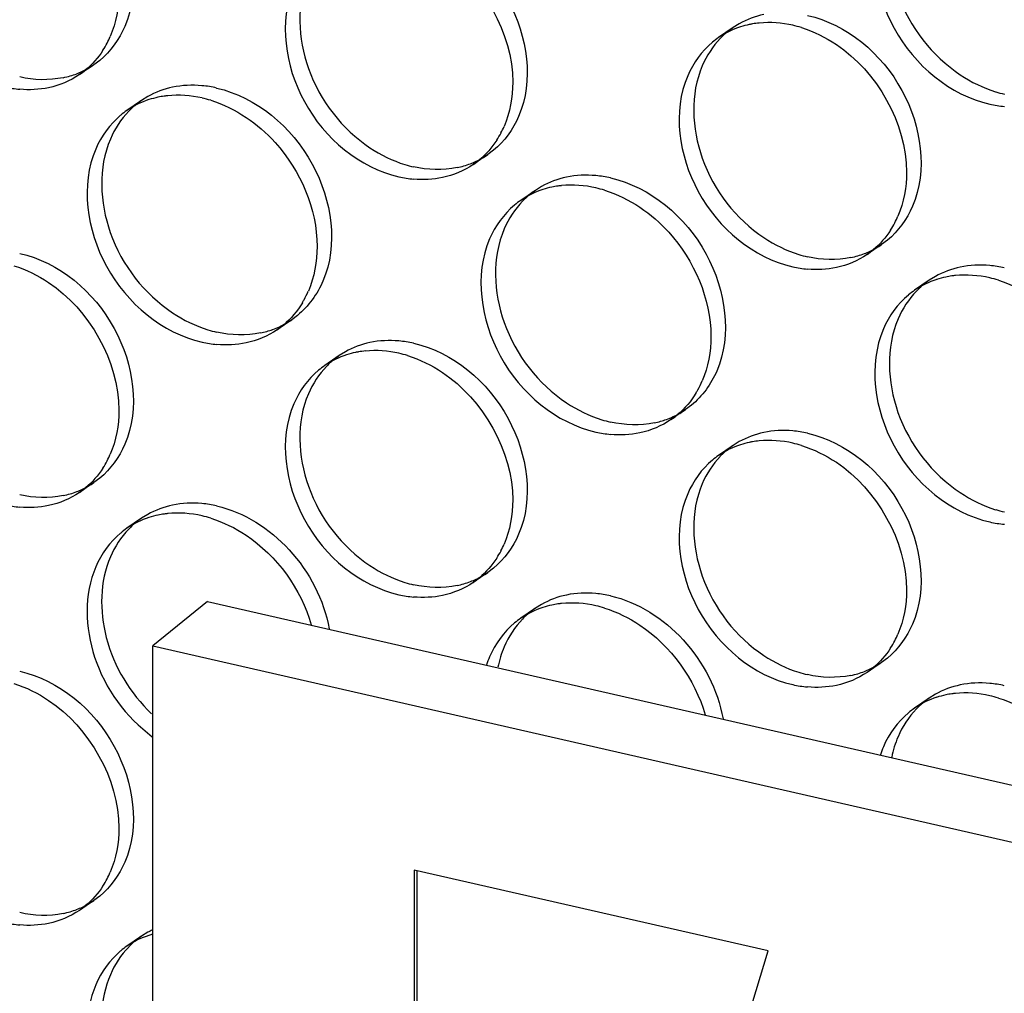
# Model space of a CAD drawing. Units: millimetres. Extents: x -1 to 2971, y -1 to 2101.
# Drawn here: x 2318 to 2335, y 1527 to 1543 of the extents above; entities that cross this region are included whole.
import ezdxf

# ---------------------------------------------------------------- set-up
doc = ezdxf.new("R2010")
doc.units = ezdxf.units.MM
doc.header["$LTSCALE"] = 163.35
doc.layers.add('LOGO_DXF_CONTINUOUS_LINE', color=7, linetype='CONTINUOUS')
doc.layers.add('PANEL_9SX_2KDXF_CONTINUOUS_LINE', color=7, linetype='CONTINUOUS')

msp = doc.modelspace()

# ---------------------------------------------------------------- linework, layer by layer
at = {"layer": 'LOGO_DXF_CONTINUOUS_LINE', "color": 7, "linetype": 'Continuous'}
for p, q in [((2321.594, 1533.472), (2320.654, 1532.709)), ((2321.594, 1533.472), (2356.235, 1525.561)), ((2320.654, 1517.224), (2320.654, 1532.709)), ((2320.654, 1532.709), (2355.174, 1524.826)), ((2325.135, 1528.868), (2325.135, 1521.521)), ((2331.209, 1527.481), (2325.135, 1528.868)), ((2325.185, 1528.857), (2325.185, 1521.555)), ((2330.609, 1525.505), (2331.209, 1527.481))]:
    msp.add_line(p, q, dxfattribs=at)
at = {"layer": 'PANEL_9SX_2KDXF_CONTINUOUS_LINE', "color": 6, "linetype": 'Continuous'}
for p, q in [((2330.712, 1543.375), (2330.608, 1543.31)), ((2330.608, 1543.31), (2330.358, 1543.139)), ((2319.645, 1542.675), (2319.395, 1542.504)), ((2319.744, 1542.749), (2319.645, 1542.675)), ((2320.461, 1542.062), (2320.211, 1541.891)), ((2320.567, 1542.128), (2320.461, 1542.062)), ((2326.499, 1541.208), (2326.4, 1541.134)), ((2326.4, 1541.134), (2326.15, 1540.962)), ((2327.216, 1540.52), (2326.966, 1540.349)), ((2327.322, 1540.586), (2327.216, 1540.52)), ((2333.254, 1539.666), (2333.155, 1539.592)), ((2333.155, 1539.592), (2332.905, 1539.421)), ((2333.971, 1538.979), (2333.721, 1538.807)), ((2334.077, 1539.045), (2333.971, 1538.979)), ((2323.037, 1538.302), (2322.787, 1538.131)), ((2323.136, 1538.377), (2323.037, 1538.302)), ((2323.853, 1537.688), (2323.603, 1537.517)), ((2323.957, 1537.753), (2323.853, 1537.688)), ((2329.891, 1536.836), (2329.792, 1536.761)), ((2329.792, 1536.761), (2329.542, 1536.59)), ((2330.608, 1536.146), (2330.358, 1535.975)), ((2330.712, 1536.212), (2330.608, 1536.146)), ((2319.744, 1535.586), (2319.645, 1535.511)), ((2319.645, 1535.511), (2319.395, 1535.34)), ((2320.567, 1534.964), (2320.461, 1534.898)), ((2320.461, 1534.898), (2320.211, 1534.727)), ((2326.4, 1533.97), (2326.15, 1533.799)), ((2326.499, 1534.044), (2326.4, 1533.97)), ((2327.322, 1533.422), (2327.216, 1533.356)), ((2327.216, 1533.356), (2326.966, 1533.185)), ((2333.155, 1532.428), (2332.905, 1532.257)), ((2333.254, 1532.502), (2333.155, 1532.428)), ((2334.077, 1531.881), (2333.971, 1531.815)), ((2333.971, 1531.815), (2333.721, 1531.644)), ((2319.645, 1528.348), (2319.395, 1528.176)), ((2319.744, 1528.422), (2319.645, 1528.348)), ((2320.461, 1527.734), (2320.211, 1527.563)), ((2320.567, 1527.8), (2320.461, 1527.734))]:
    msp.add_line(p, q, dxfattribs=at)
at = {"layer": 'PANEL_9SX_2KDXF_CONTINUOUS_LINE', "color": 7, "linetype": 'Continuous'}
for centre, radius, start, end in [((2331.194, 1541.888), 1.507, 101.8557, 107.7615), ((2331.202, 1541.852), 1.544, 99.838, 101.8624), ((2331.211, 1541.796), 1.601, 95.5658, 99.8244), ((2331.182, 1541.388), 2.013, 72.7346, 77.1077), ((2318.463, 1543.782), 1.589, 327.2274, 332.4227), ((2318.419, 1543.805), 1.638, 332.4208, 336.7923), ((2331.16, 1541.967), 1.42, 124.4054, 129.7853), ((2318.592, 1543.676), 1.42, 304.4054, 309.7853), ((2318.542, 1544.133), 1.887, 257.1039, 264.8313), ((2321.056, 1540.626), 1.523, 101.8553, 107.8892), ((2321.068, 1540.573), 1.578, 97.983, 101.8518), ((2321.076, 1540.518), 1.633, 95.8503, 97.9929), ((2321.045, 1540.121), 2.034, 72.7827, 77.1083), ((2335.435, 1543.86), 1.909, 257.1047, 264.7443), ((2321.022, 1540.706), 1.436, 124.4054, 129.7853), ((2325.218, 1542.24), 1.589, 327.2274, 332.4227), ((2325.174, 1542.263), 1.638, 332.4208, 336.7923), ((2325.347, 1542.134), 1.42, 304.4054, 309.7853), ((2325.297, 1542.592), 1.887, 257.1039, 264.8313), ((2327.811, 1539.085), 1.523, 101.8553, 107.8892), ((2327.823, 1539.031), 1.578, 97.983, 101.8518), ((2327.831, 1538.976), 1.633, 95.8503, 97.9929), ((2327.8, 1538.579), 2.034, 72.7827, 77.1083), ((2327.777, 1539.164), 1.436, 124.4054, 129.7853), ((2331.929, 1540.722), 1.638, 332.4208, 336.7923), ((2331.973, 1540.699), 1.589, 327.2274, 332.4227), ((2332.102, 1540.593), 1.42, 304.4054, 309.7853), ((2332.052, 1541.05), 1.887, 257.1039, 264.8313), ((2334.566, 1537.543), 1.523, 101.8553, 107.8892), ((2334.578, 1537.49), 1.578, 97.983, 101.8518), ((2334.586, 1537.435), 1.633, 95.8503, 97.9929), ((2334.555, 1537.037), 2.034, 72.7827, 77.1083), ((2321.806, 1539.443), 1.649, 331.0279, 336.7989), ((2334.532, 1537.623), 1.436, 124.4054, 129.7853), ((2321.843, 1539.423), 1.607, 328.9511, 331.0103), ((2321.975, 1539.316), 1.436, 304.4054, 309.7853), ((2321.925, 1539.779), 1.909, 257.1047, 264.7443), ((2324.439, 1536.266), 1.507, 101.8557, 107.7615), ((2324.447, 1536.23), 1.544, 99.838, 101.8624), ((2324.456, 1536.173), 1.601, 95.5658, 99.8244), ((2324.427, 1535.765), 2.013, 72.7346, 77.1077), ((2324.405, 1536.345), 1.42, 124.4054, 129.7853), ((2328.598, 1537.882), 1.607, 328.9511, 331.0103), ((2328.561, 1537.902), 1.649, 331.0279, 336.7989), ((2328.73, 1537.774), 1.436, 304.4054, 309.7853), ((2328.68, 1538.238), 1.909, 257.1047, 264.7443), ((2331.194, 1534.724), 1.507, 101.8557, 107.7615), ((2331.202, 1534.688), 1.544, 99.838, 101.8624), ((2331.211, 1534.632), 1.601, 95.5658, 99.8244), ((2331.182, 1534.224), 2.013, 72.7346, 77.1077), ((2318.419, 1536.641), 1.638, 332.4208, 336.7923), ((2331.16, 1534.803), 1.42, 124.4054, 129.7853), ((2318.463, 1536.618), 1.589, 327.2274, 332.4227), ((2318.592, 1536.512), 1.42, 304.4054, 309.7853), ((2318.542, 1536.969), 1.887, 257.1039, 264.8313), ((2321.056, 1533.462), 1.523, 101.8553, 107.8892), ((2321.068, 1533.409), 1.578, 97.983, 101.8518), ((2321.076, 1533.354), 1.633, 95.8503, 97.9929), ((2321.045, 1532.957), 2.034, 72.7827, 77.1083), ((2335.435, 1536.696), 1.909, 257.1047, 264.7443), ((2321.022, 1533.542), 1.436, 124.4054, 129.7853), ((2325.174, 1535.099), 1.638, 332.4208, 336.7923), ((2325.218, 1535.076), 1.589, 327.2274, 332.4227), ((2325.347, 1534.97), 1.42, 304.4054, 309.7853), ((2325.297, 1535.428), 1.887, 257.1039, 264.8313), ((2327.811, 1531.921), 1.523, 101.8553, 107.8892), ((2327.823, 1531.867), 1.578, 97.983, 101.8518), ((2327.831, 1531.812), 1.633, 95.8503, 97.9929), ((2327.8, 1531.415), 2.034, 72.7827, 77.1083), ((2327.777, 1532), 1.436, 124.4054, 129.7853), ((2331.929, 1533.558), 1.638, 332.4208, 336.7923), ((2331.973, 1533.535), 1.589, 327.2274, 332.4227), ((2328.023, 1531.84), 1.733, 156.8083, 161.6026), ((2332.102, 1533.429), 1.42, 304.4054, 309.7853), ((2332.052, 1533.886), 1.887, 257.1039, 264.8313), ((2334.566, 1530.379), 1.523, 101.8553, 107.8892), ((2334.578, 1530.326), 1.578, 97.983, 101.8518), ((2334.586, 1530.271), 1.633, 95.8503, 97.9929), ((2334.555, 1529.874), 2.034, 72.7827, 77.1083), ((2334.532, 1530.459), 1.436, 124.4054, 129.7853), ((2334.779, 1530.298), 1.733, 156.8086, 161.6352), ((2318.419, 1529.477), 1.638, 332.4208, 336.7923), ((2318.463, 1529.454), 1.589, 327.2274, 332.4227), ((2318.592, 1529.348), 1.42, 304.4054, 309.7853), ((2318.542, 1529.806), 1.887, 257.1039, 264.8313), ((2321.053, 1526.311), 1.51, 105.5501, 107.9026), ((2321.022, 1526.378), 1.436, 124.4054, 129.7853)]:
    msp.add_arc(centre, radius, start, end, dxfattribs=at)
at = {"layer": 'PANEL_9SX_2KDXF_CONTINUOUS_LINE', "color": 6, "linetype": 'Continuous'}
for centre, radius, start, end in [((2331.427, 1542.12), 1.446, 131.8991, 135.9735), ((2331.413, 1542.136), 1.424, 129.7904, 131.8938), ((2331.41, 1542.138), 1.42, 124.4054, 129.7853), ((2318.838, 1543.854), 1.428, 299.5857, 304.4027), ((2318.811, 1543.918), 1.498, 281.8448, 291.0336), ((2318.826, 1543.875), 1.453, 291.059, 299.5665), ((2321.323, 1540.414), 1.909, 77.1047, 84.7443), ((2335.713, 1544.153), 2.034, 252.7827, 257.1083), ((2321.272, 1540.877), 1.436, 124.4054, 129.7853), ((2321.289, 1540.858), 1.461, 131.8482, 135.85), ((2321.275, 1540.874), 1.44, 129.7904, 131.843), ((2325.581, 1542.334), 1.453, 291.059, 299.5665), ((2325.593, 1542.312), 1.428, 299.5857, 304.4027), ((2325.575, 1542.885), 2.013, 252.7346, 257.1077), ((2325.566, 1542.376), 1.498, 281.8448, 291.0336), ((2328.078, 1538.872), 1.909, 77.1047, 84.7443), ((2328.027, 1539.336), 1.436, 124.4054, 129.7853), ((2328.044, 1539.317), 1.461, 131.8482, 135.85), ((2328.03, 1539.333), 1.44, 129.7904, 131.843), ((2332.336, 1540.792), 1.453, 291.059, 299.5665), ((2332.348, 1540.771), 1.428, 299.5857, 304.4027), ((2332.33, 1541.343), 2.013, 252.7346, 257.1077), ((2332.321, 1540.835), 1.498, 281.8448, 291.0336), ((2334.833, 1537.331), 1.909, 77.1047, 84.7443), ((2334.782, 1537.794), 1.436, 124.4054, 129.7853), ((2334.799, 1537.775), 1.461, 131.8482, 135.85), ((2334.785, 1537.791), 1.44, 129.7904, 131.843), ((2322.221, 1539.494), 1.444, 299.672, 304.4028), ((2322.203, 1540.072), 2.034, 252.7827, 257.1083), ((2322.192, 1539.561), 1.517, 281.8486, 289.9396), ((2322.208, 1539.518), 1.472, 289.9537, 299.6443), ((2324.705, 1536.059), 1.887, 77.1039, 84.8313), ((2324.658, 1536.513), 1.424, 129.7904, 131.8938), ((2324.655, 1536.516), 1.42, 124.4054, 129.7853), ((2324.672, 1536.497), 1.446, 131.8991, 135.9735), ((2328.947, 1538.02), 1.517, 281.8486, 289.9396), ((2328.963, 1537.977), 1.472, 289.9537, 299.6443), ((2328.976, 1537.952), 1.444, 299.672, 304.4028), ((2328.958, 1538.531), 2.034, 252.7827, 257.1083), ((2331.46, 1534.517), 1.887, 77.1039, 84.8313), ((2331.41, 1534.975), 1.42, 124.4054, 129.7853), ((2331.427, 1534.956), 1.446, 131.8991, 135.9735), ((2331.413, 1534.972), 1.424, 129.7904, 131.8938), ((2318.826, 1536.711), 1.453, 291.059, 299.5665), ((2318.838, 1536.69), 1.428, 299.5857, 304.4027), ((2318.811, 1536.754), 1.498, 281.8448, 291.0336), ((2321.323, 1533.25), 1.909, 77.1047, 84.7443), ((2335.713, 1536.989), 2.034, 252.7827, 257.1083), ((2321.289, 1533.695), 1.461, 131.8482, 135.85), ((2321.275, 1533.711), 1.44, 129.7904, 131.843), ((2321.272, 1533.713), 1.436, 124.4054, 129.7853), ((2325.581, 1535.17), 1.453, 291.059, 299.5665), ((2325.593, 1535.148), 1.428, 299.5857, 304.4027), ((2325.575, 1535.721), 2.013, 252.7346, 257.1077), ((2325.566, 1535.212), 1.498, 281.8448, 291.0336), ((2328.078, 1531.708), 1.909, 77.1047, 84.7443), ((2328.044, 1532.153), 1.461, 131.8482, 135.85), ((2328.03, 1532.169), 1.44, 129.7904, 131.843), ((2328.027, 1532.172), 1.436, 124.4054, 129.7853), ((2332.348, 1533.607), 1.428, 299.5857, 304.4027), ((2332.33, 1534.18), 2.013, 252.7346, 257.1077), ((2332.321, 1533.671), 1.498, 281.8448, 291.0336), ((2332.336, 1533.628), 1.453, 291.059, 299.5665), ((2334.833, 1530.167), 1.909, 77.1047, 84.7443), ((2334.799, 1530.611), 1.461, 131.8482, 135.85), ((2334.785, 1530.627), 1.44, 129.7904, 131.843), ((2334.782, 1530.63), 1.436, 124.4054, 129.7853), ((2318.838, 1529.526), 1.428, 299.5857, 304.4027), ((2318.811, 1529.59), 1.498, 281.8448, 291.0336), ((2318.826, 1529.547), 1.453, 291.059, 299.5665), ((2321.283, 1526.531), 1.457, 115.828, 119.4533), ((2321.275, 1526.547), 1.44, 129.7904, 131.843), ((2321.272, 1526.549), 1.436, 124.4054, 129.7853), ((2321.289, 1526.531), 1.461, 131.8482, 135.85)]:
    msp.add_arc(centre, radius, start, end, dxfattribs=at)
for points, knots in [([(2318.371, 1546.604), (2319.045, 1546.45), (2320.219, 1545.482), (2320.436, 1543.941), (2320.174, 1543.331)], [0, 0, 0, 0, 0.510071, 1, 1, 1, 1]), ([(2333.436, 1545.48), (2333.225, 1544.989), (2333.281, 1543.759), (2334.02, 1542.824), (2334.504, 1542.502)], [0, 0, 0, 0, 0.478998, 1, 1, 1, 1]), ([(2325.126, 1545.062), (2325.8, 1544.909), (2326.974, 1543.941), (2327.191, 1542.399), (2326.929, 1541.789)], [0, 0, 0, 0, 0.510071, 1, 1, 1, 1]), ([(2323.323, 1544.197), (2323.115, 1543.711), (2323.171, 1542.494), (2323.902, 1541.57), (2324.379, 1541.251)], [0, 0, 0, 0, 0.478998, 1, 1, 1, 1]), ([(2331.881, 1543.521), (2332.555, 1543.367), (2333.729, 1542.399), (2333.946, 1540.857), (2333.684, 1540.247)], [0, 0, 0, 0, 0.510071, 1, 1, 1, 1]), ([(2330.078, 1542.655), (2329.87, 1542.17), (2329.926, 1540.953), (2330.657, 1540.028), (2331.134, 1539.71)], [0, 0, 0, 0, 0.478998, 1, 1, 1, 1]), ([(2321.749, 1542.275), (2322.43, 1542.119), (2323.617, 1541.141), (2323.836, 1539.582), (2323.572, 1538.965)], [0, 0, 0, 0, 0.510071, 1, 1, 1, 1]), ([(2319.926, 1541.399), (2319.715, 1540.909), (2319.771, 1539.678), (2320.51, 1538.743), (2320.994, 1538.421)], [0, 0, 0, 0, 0.478998, 1, 1, 1, 1]), ([(2328.504, 1540.733), (2329.185, 1540.578), (2330.372, 1539.599), (2330.591, 1538.04), (2330.327, 1537.423)], [0, 0, 0, 0, 0.510071, 1, 1, 1, 1]), ([(2326.681, 1539.858), (2326.47, 1539.367), (2326.526, 1538.136), (2327.265, 1537.202), (2327.749, 1536.88)], [0, 0, 0, 0, 0.478998, 1, 1, 1, 1]), ([(2318.371, 1539.44), (2319.045, 1539.286), (2320.219, 1538.319), (2320.436, 1536.777), (2320.174, 1536.167)], [0, 0, 0, 0, 0.510071, 1, 1, 1, 1]), ([(2333.436, 1538.316), (2333.225, 1537.826), (2333.281, 1536.595), (2334.02, 1535.66), (2334.504, 1535.338)], [0, 0, 0, 0, 0.478998, 1, 1, 1, 1]), ([(2325.126, 1537.899), (2325.8, 1537.745), (2326.974, 1536.777), (2327.191, 1535.235), (2326.929, 1534.625)], [0, 0, 0, 0, 0.510071, 1, 1, 1, 1]), ([(2323.323, 1537.033), (2323.115, 1536.547), (2323.171, 1535.33), (2323.902, 1534.406), (2324.379, 1534.087)], [0, 0, 0, 0, 0.478998, 1, 1, 1, 1]), ([(2331.881, 1536.357), (2332.555, 1536.203), (2333.729, 1535.235), (2333.946, 1533.694), (2333.684, 1533.084)], [0, 0, 0, 0, 0.510071, 1, 1, 1, 1]), ([(2330.078, 1535.491), (2329.87, 1535.006), (2329.926, 1533.789), (2330.657, 1532.864), (2331.134, 1532.546)], [0, 0, 0, 0, 0.478998, 1, 1, 1, 1]), ([(2321.749, 1535.111), (2322.222, 1535.003), (2323.112, 1534.431), (2323.587, 1533.501), (2323.681, 1533.004)], [0, 0, 0, 0, 0.48947, 1, 1, 1, 1]), ([(2319.926, 1534.235), (2319.744, 1533.812), (2319.733, 1532.764), (2320.266, 1531.897), (2320.633, 1531.547)], [0, 0, 0, 0, 0.476242, 1, 1, 1, 1]), ([(2328.504, 1533.569), (2328.977, 1533.461), (2329.868, 1532.889), (2330.342, 1531.959), (2330.436, 1531.461)], [0, 0, 0, 0, 0.489482, 1, 1, 1, 1]), ([(2318.371, 1532.276), (2319.045, 1532.122), (2320.219, 1531.155), (2320.436, 1529.613), (2320.174, 1529.003)], [0, 0, 0, 0, 0.510071, 1, 1, 1, 1]), ([(2319.926, 1527.072), (2319.744, 1526.648), (2319.733, 1525.6), (2320.266, 1524.734), (2320.633, 1524.383)], [0, 0, 0, 0, 0.476242, 1, 1, 1, 1])]:
    msp.add_open_spline(points, degree=3, knots=knots, dxfattribs=at)
at = {"layer": 'PANEL_9SX_2KDXF_CONTINUOUS_LINE', "color": 7, "linetype": 'Continuous'}
for points, knots in [([(2333.186, 1545.309), (2332.921, 1544.692), (2333.14, 1543.133), (2334.328, 1542.154), (2335.009, 1541.999)], [0, 0, 0, 0, 0.489929, 1, 1, 1, 1]), ([(2323.073, 1544.025), (2322.812, 1543.415), (2323.028, 1541.873), (2324.203, 1540.906), (2324.876, 1540.752)], [0, 0, 0, 0, 0.489929, 1, 1, 1, 1]), ([(2329.828, 1542.484), (2329.567, 1541.874), (2329.783, 1540.332), (2330.958, 1539.364), (2331.631, 1539.21)], [0, 0, 0, 0, 0.489929, 1, 1, 1, 1]), ([(2322.254, 1541.772), (2322.436, 1541.65), (2323.088, 1541.087), (2323.472, 1540.201), (2323.472, 1539.56)], [0, 0, 0, 0, 0.254534, 1, 1, 1, 1]), ([(2319.676, 1541.228), (2319.411, 1540.611), (2319.63, 1539.052), (2320.818, 1538.074), (2321.499, 1537.918)], [0, 0, 0, 0, 0.489929, 1, 1, 1, 1]), ([(2329.009, 1540.23), (2329.191, 1540.109), (2329.843, 1539.545), (2330.227, 1538.66), (2330.227, 1538.019)], [0, 0, 0, 0, 0.254534, 1, 1, 1, 1]), ([(2326.431, 1539.687), (2326.166, 1539.07), (2326.385, 1537.511), (2327.573, 1536.532), (2328.254, 1536.377)], [0, 0, 0, 0, 0.489929, 1, 1, 1, 1]), ([(2333.186, 1538.145), (2332.921, 1537.528), (2333.14, 1535.969), (2334.328, 1534.99), (2335.009, 1534.835)], [0, 0, 0, 0, 0.489929, 1, 1, 1, 1]), ([(2323.073, 1536.861), (2322.812, 1536.251), (2323.028, 1534.709), (2324.203, 1533.742), (2324.876, 1533.588)], [0, 0, 0, 0, 0.489929, 1, 1, 1, 1]), ([(2329.828, 1535.32), (2329.567, 1534.71), (2329.783, 1533.168), (2330.958, 1532.2), (2331.631, 1532.046)], [0, 0, 0, 0, 0.489929, 1, 1, 1, 1]), ([(2319.676, 1534.064), (2319.473, 1533.591), (2319.51, 1532.407), (2320.193, 1531.488), (2320.646, 1531.154)], [0, 0, 0, 0, 0.478086, 1, 1, 1, 1]), ([(2319.676, 1526.9), (2319.473, 1526.427), (2319.51, 1525.243), (2320.193, 1524.324), (2320.646, 1523.99)], [0, 0, 0, 0, 0.478086, 1, 1, 1, 1])]:
    msp.add_open_spline(points, degree=3, knots=knots, dxfattribs=at)
for points in [[(2325.623, 1544.563), (2326.316, 1544.101), (2326.828, 1543.208), (2326.828, 1542.376)], [(2320.073, 1543.917), (2320.073, 1543.66), (2320.026, 1543.396), (2319.924, 1543.159)], [(2331.631, 1543.35), (2331.444, 1543.392), (2331.247, 1543.407), (2331.056, 1543.389)], [(2330.734, 1543.323), (2330.601, 1543.28), (2330.473, 1543.218), (2330.358, 1543.139)], [(2331.78, 1543.31), (2331.991, 1543.244), (2332.194, 1543.144), (2332.378, 1543.021)], [(2330.251, 1543.059), (2330.068, 1542.906), (2329.922, 1542.702), (2329.828, 1542.484)], [(2332.378, 1543.021), (2333.071, 1542.56), (2333.583, 1541.667), (2333.583, 1540.834)], [(2319.798, 1542.922), (2319.717, 1542.796), (2319.616, 1542.68), (2319.501, 1542.584)], [(2319.395, 1542.504), (2319.237, 1542.396), (2319.055, 1542.32), (2318.868, 1542.28)], [(2326.828, 1542.376), (2326.828, 1542.118), (2326.781, 1541.854), (2326.679, 1541.618)], [(2318.868, 1542.28), (2318.706, 1542.246), (2318.537, 1542.239), (2318.372, 1542.253)], [(2320.589, 1542.076), (2320.455, 1542.033), (2320.327, 1541.97), (2320.211, 1541.891)], [(2321.499, 1542.104), (2321.307, 1542.147), (2321.105, 1542.163), (2320.909, 1542.142)], [(2321.647, 1542.064), (2321.861, 1541.997), (2322.067, 1541.896), (2322.254, 1541.772)], [(2320.103, 1541.809), (2319.919, 1541.655), (2319.77, 1541.449), (2319.676, 1541.228)], [(2326.553, 1541.38), (2326.472, 1541.254), (2326.371, 1541.139), (2326.256, 1541.043)], [(2326.15, 1540.962), (2325.992, 1540.855), (2325.81, 1540.778), (2325.623, 1540.739)], [(2333.583, 1540.834), (2333.583, 1540.577), (2333.536, 1540.313), (2333.434, 1540.076)], [(2325.623, 1540.739), (2325.461, 1540.705), (2325.292, 1540.697), (2325.127, 1540.712)], [(2327.344, 1540.534), (2327.21, 1540.491), (2327.082, 1540.428), (2326.966, 1540.349)], [(2328.254, 1540.562), (2328.062, 1540.606), (2327.86, 1540.621), (2327.664, 1540.601)], [(2328.402, 1540.522), (2328.616, 1540.456), (2328.822, 1540.355), (2329.009, 1540.23)], [(2326.858, 1540.268), (2326.674, 1540.114), (2326.525, 1539.908), (2326.431, 1539.687)], [(2333.308, 1539.839), (2333.227, 1539.713), (2333.126, 1539.597), (2333.011, 1539.501)], [(2323.472, 1539.56), (2323.472, 1539.3), (2323.425, 1539.033), (2323.322, 1538.794)], [(2332.905, 1539.421), (2332.747, 1539.313), (2332.565, 1539.236), (2332.378, 1539.197)], [(2318.27, 1539.229), (2318.481, 1539.163), (2318.684, 1539.064), (2318.868, 1538.941)], [(2332.378, 1539.197), (2332.216, 1539.163), (2332.047, 1539.156), (2331.882, 1539.17)], [(2334.099, 1538.993), (2333.965, 1538.949), (2333.837, 1538.887), (2333.721, 1538.807)], [(2335.009, 1539.02), (2334.817, 1539.064), (2334.615, 1539.079), (2334.419, 1539.059)], [(2335.157, 1538.981), (2335.371, 1538.914), (2335.577, 1538.813), (2335.764, 1538.689)], [(2318.868, 1538.941), (2319.561, 1538.479), (2320.073, 1537.586), (2320.073, 1536.753)], [(2333.613, 1538.726), (2333.429, 1538.572), (2333.28, 1538.366), (2333.186, 1538.145)], [(2323.22, 1538.594), (2323.134, 1538.451), (2323.023, 1538.32), (2322.894, 1538.212)], [(2322.787, 1538.131), (2322.627, 1538.022), (2322.443, 1537.945), (2322.254, 1537.905)], [(2330.227, 1538.019), (2330.227, 1537.758), (2330.18, 1537.491), (2330.077, 1537.252)], [(2322.254, 1537.905), (2322.089, 1537.87), (2321.917, 1537.863), (2321.75, 1537.878)], [(2324.876, 1537.727), (2324.689, 1537.77), (2324.492, 1537.785), (2324.301, 1537.766)], [(2323.979, 1537.701), (2323.846, 1537.658), (2323.718, 1537.596), (2323.603, 1537.517)], [(2325.025, 1537.687), (2325.236, 1537.622), (2325.439, 1537.522), (2325.623, 1537.399)], [(2323.496, 1537.436), (2323.313, 1537.284), (2323.167, 1537.08), (2323.073, 1536.861)], [(2325.623, 1537.399), (2326.316, 1536.937), (2326.828, 1536.044), (2326.828, 1535.212)], [(2329.975, 1537.053), (2329.889, 1536.91), (2329.778, 1536.778), (2329.649, 1536.671)], [(2320.073, 1536.753), (2320.073, 1536.496), (2320.026, 1536.232), (2319.924, 1535.995)], [(2329.542, 1536.59), (2329.382, 1536.481), (2329.198, 1536.403), (2329.009, 1536.363)], [(2329.009, 1536.363), (2328.844, 1536.329), (2328.672, 1536.321), (2328.505, 1536.336)], [(2330.734, 1536.159), (2330.601, 1536.116), (2330.473, 1536.054), (2330.358, 1535.975)], [(2331.631, 1536.186), (2331.444, 1536.228), (2331.247, 1536.244), (2331.056, 1536.225)], [(2331.78, 1536.146), (2331.991, 1536.08), (2332.194, 1535.98), (2332.378, 1535.858)], [(2319.798, 1535.758), (2319.717, 1535.632), (2319.616, 1535.516), (2319.501, 1535.421)], [(2330.251, 1535.895), (2330.068, 1535.742), (2329.922, 1535.538), (2329.828, 1535.32)], [(2332.378, 1535.858), (2333.071, 1535.396), (2333.583, 1534.503), (2333.583, 1533.67)], [(2319.395, 1535.34), (2319.237, 1535.232), (2319.055, 1535.156), (2318.868, 1535.116)], [(2318.868, 1535.116), (2318.706, 1535.082), (2318.537, 1535.075), (2318.372, 1535.09)], [(2326.828, 1535.212), (2326.828, 1534.954), (2326.781, 1534.69), (2326.679, 1534.454)], [(2320.589, 1534.912), (2320.455, 1534.869), (2320.327, 1534.806), (2320.211, 1534.727)], [(2321.499, 1534.94), (2321.307, 1534.984), (2321.105, 1534.999), (2320.909, 1534.979)], [(2321.647, 1534.9), (2321.861, 1534.834), (2322.067, 1534.733), (2322.254, 1534.608)], [(2320.103, 1534.645), (2319.919, 1534.491), (2319.77, 1534.285), (2319.676, 1534.064)], [(2322.254, 1534.608), (2322.781, 1534.257), (2323.197, 1533.682), (2323.373, 1533.074)], [(2326.553, 1534.216), (2326.472, 1534.09), (2326.371, 1533.975), (2326.256, 1533.879)], [(2326.15, 1533.799), (2325.992, 1533.691), (2325.81, 1533.614), (2325.623, 1533.575)], [(2325.623, 1533.575), (2325.461, 1533.541), (2325.292, 1533.533), (2325.127, 1533.548)], [(2333.583, 1533.67), (2333.583, 1533.413), (2333.536, 1533.149), (2333.434, 1532.912)], [(2328.254, 1533.398), (2328.062, 1533.442), (2327.86, 1533.457), (2327.664, 1533.437)], [(2327.344, 1533.37), (2327.21, 1533.327), (2327.082, 1533.264), (2326.966, 1533.185)], [(2328.402, 1533.358), (2328.616, 1533.292), (2328.822, 1533.191), (2329.009, 1533.066)], [(2326.858, 1533.104), (2326.674, 1532.95), (2326.525, 1532.744), (2326.431, 1532.523)], [(2329.009, 1533.066), (2329.536, 1532.715), (2329.952, 1532.139), (2330.128, 1531.531)], [(2333.308, 1532.675), (2333.227, 1532.549), (2333.126, 1532.433), (2333.011, 1532.337)], [(2332.905, 1532.257), (2332.747, 1532.149), (2332.565, 1532.073), (2332.378, 1532.033)], [(2318.27, 1532.065), (2318.481, 1531.999), (2318.684, 1531.9), (2318.868, 1531.777)], [(2332.378, 1532.033), (2332.216, 1531.999), (2332.047, 1531.992), (2331.882, 1532.006)], [(2335.009, 1531.857), (2334.817, 1531.9), (2334.615, 1531.916), (2334.419, 1531.895)], [(2318.868, 1531.777), (2319.561, 1531.315), (2320.073, 1530.422), (2320.073, 1529.59)], [(2334.099, 1531.829), (2333.965, 1531.786), (2333.837, 1531.723), (2333.721, 1531.644)], [(2335.157, 1531.817), (2335.371, 1531.75), (2335.577, 1531.649), (2335.764, 1531.525)], [(2333.613, 1531.562), (2333.429, 1531.408), (2333.28, 1531.202), (2333.186, 1530.981)], [(2320.073, 1529.59), (2320.073, 1529.332), (2320.026, 1529.068), (2319.924, 1528.832)], [(2319.798, 1528.594), (2319.717, 1528.468), (2319.616, 1528.353), (2319.501, 1528.257)], [(2319.395, 1528.176), (2319.237, 1528.068), (2319.055, 1527.992), (2318.868, 1527.953)], [(2318.868, 1527.953), (2318.706, 1527.919), (2318.537, 1527.911), (2318.372, 1527.926)], [(2320.589, 1527.748), (2320.455, 1527.705), (2320.327, 1527.642), (2320.211, 1527.563)], [(2320.103, 1527.482), (2319.919, 1527.328), (2319.77, 1527.121), (2319.676, 1526.9)]]:
    msp.add_open_spline(points, degree=3, dxfattribs=at)
at = {"layer": 'PANEL_9SX_2KDXF_CONTINUOUS_LINE', "color": 6, "linetype": 'Continuous'}
for points in [[(2331.134, 1543.534), (2330.987, 1543.503), (2330.843, 1543.449), (2330.712, 1543.375)], [(2320.174, 1543.331), (2320.079, 1543.109), (2319.93, 1542.902), (2319.744, 1542.749)], [(2330.388, 1543.124), (2330.257, 1542.99), (2330.152, 1542.827), (2330.078, 1542.655)], [(2319.118, 1542.452), (2318.874, 1542.4), (2318.614, 1542.409), (2318.371, 1542.465)], [(2334.504, 1542.502), (2334.69, 1542.377), (2334.896, 1542.276), (2335.11, 1542.21)], [(2320.994, 1542.288), (2320.845, 1542.257), (2320.699, 1542.203), (2320.567, 1542.128)], [(2321.498, 1542.315), (2321.33, 1542.33), (2321.158, 1542.323), (2320.994, 1542.288)], [(2320.241, 1541.876), (2320.108, 1541.74), (2320.001, 1541.574), (2319.926, 1541.399)], [(2326.929, 1541.789), (2326.834, 1541.567), (2326.685, 1541.361), (2326.499, 1541.208)], [(2324.379, 1541.251), (2324.564, 1541.128), (2324.766, 1541.029), (2324.978, 1540.963)], [(2325.873, 1540.91), (2325.629, 1540.859), (2325.369, 1540.868), (2325.126, 1540.923)], [(2327.749, 1540.746), (2327.6, 1540.715), (2327.454, 1540.661), (2327.322, 1540.586)], [(2328.253, 1540.773), (2328.085, 1540.789), (2327.913, 1540.781), (2327.749, 1540.746)], [(2326.996, 1540.335), (2326.863, 1540.198), (2326.756, 1540.033), (2326.681, 1539.858)], [(2333.684, 1540.247), (2333.589, 1540.026), (2333.44, 1539.819), (2333.254, 1539.666)], [(2331.134, 1539.71), (2331.319, 1539.587), (2331.521, 1539.487), (2331.733, 1539.421)], [(2332.628, 1539.369), (2332.384, 1539.317), (2332.124, 1539.326), (2331.881, 1539.382)], [(2334.504, 1539.205), (2334.355, 1539.174), (2334.209, 1539.119), (2334.077, 1539.045)], [(2335.008, 1539.232), (2334.84, 1539.247), (2334.668, 1539.24), (2334.504, 1539.205)], [(2323.572, 1538.965), (2323.476, 1538.741), (2323.325, 1538.532), (2323.136, 1538.377)], [(2333.751, 1538.793), (2333.618, 1538.656), (2333.511, 1538.491), (2333.436, 1538.316)], [(2320.994, 1538.421), (2321.18, 1538.297), (2321.386, 1538.196), (2321.6, 1538.129)], [(2322.504, 1538.076), (2322.258, 1538.024), (2321.994, 1538.033), (2321.749, 1538.089)], [(2324.875, 1537.938), (2324.71, 1537.953), (2324.541, 1537.946), (2324.379, 1537.912)], [(2324.379, 1537.912), (2324.232, 1537.881), (2324.088, 1537.827), (2323.957, 1537.753)], [(2323.633, 1537.502), (2323.502, 1537.367), (2323.397, 1537.205), (2323.323, 1537.033)], [(2330.327, 1537.423), (2330.231, 1537.199), (2330.08, 1536.99), (2329.891, 1536.836)], [(2327.749, 1536.88), (2327.935, 1536.755), (2328.141, 1536.654), (2328.355, 1536.588)], [(2329.259, 1536.535), (2329.013, 1536.483), (2328.749, 1536.492), (2328.504, 1536.548)], [(2331.134, 1536.37), (2330.987, 1536.339), (2330.843, 1536.285), (2330.712, 1536.212)], [(2331.63, 1536.397), (2331.465, 1536.412), (2331.296, 1536.404), (2331.134, 1536.37)], [(2320.174, 1536.167), (2320.079, 1535.945), (2319.93, 1535.739), (2319.744, 1535.586)], [(2330.388, 1535.96), (2330.257, 1535.826), (2330.152, 1535.663), (2330.078, 1535.491)], [(2319.118, 1535.288), (2318.874, 1535.237), (2318.614, 1535.245), (2318.371, 1535.301)], [(2334.504, 1535.338), (2334.69, 1535.213), (2334.896, 1535.112), (2335.11, 1535.046)], [(2320.994, 1535.124), (2320.845, 1535.093), (2320.699, 1535.039), (2320.567, 1534.964)], [(2321.498, 1535.151), (2321.33, 1535.166), (2321.158, 1535.159), (2320.994, 1535.124)], [(2320.241, 1534.712), (2320.108, 1534.576), (2320.001, 1534.411), (2319.926, 1534.235)], [(2326.929, 1534.625), (2326.834, 1534.404), (2326.685, 1534.197), (2326.499, 1534.044)], [(2324.379, 1534.087), (2324.564, 1533.964), (2324.766, 1533.865), (2324.978, 1533.799)], [(2325.873, 1533.746), (2325.629, 1533.695), (2325.369, 1533.704), (2325.126, 1533.759)], [(2327.749, 1533.583), (2327.6, 1533.551), (2327.454, 1533.497), (2327.322, 1533.422)], [(2328.253, 1533.61), (2328.085, 1533.625), (2327.913, 1533.617), (2327.749, 1533.583)], [(2326.996, 1533.171), (2326.863, 1533.034), (2326.756, 1532.869), (2326.681, 1532.694)], [(2333.684, 1533.084), (2333.589, 1532.862), (2333.44, 1532.655), (2333.254, 1532.502)], [(2326.681, 1532.694), (2326.632, 1532.581), (2326.596, 1532.463), (2326.572, 1532.343)], [(2331.134, 1532.546), (2331.319, 1532.423), (2331.521, 1532.323), (2331.733, 1532.258)], [(2332.628, 1532.205), (2332.384, 1532.153), (2332.124, 1532.162), (2331.881, 1532.218)], [(2334.504, 1532.041), (2334.355, 1532.01), (2334.209, 1531.956), (2334.077, 1531.881)], [(2335.008, 1532.068), (2334.84, 1532.083), (2334.668, 1532.076), (2334.504, 1532.041)], [(2333.751, 1531.629), (2333.618, 1531.492), (2333.511, 1531.327), (2333.436, 1531.152)], [(2333.436, 1531.152), (2333.387, 1531.04), (2333.351, 1530.921), (2333.327, 1530.801)], [(2320.174, 1529.003), (2320.079, 1528.781), (2319.93, 1528.575), (2319.744, 1528.422)], [(2319.118, 1528.124), (2318.874, 1528.073), (2318.614, 1528.081), (2318.371, 1528.137)], [(2320.241, 1527.548), (2320.108, 1527.412), (2320.001, 1527.247), (2319.926, 1527.072)]]:
    msp.add_open_spline(points, degree=3, dxfattribs=at)

doc.saveas('drawing.dxf')
